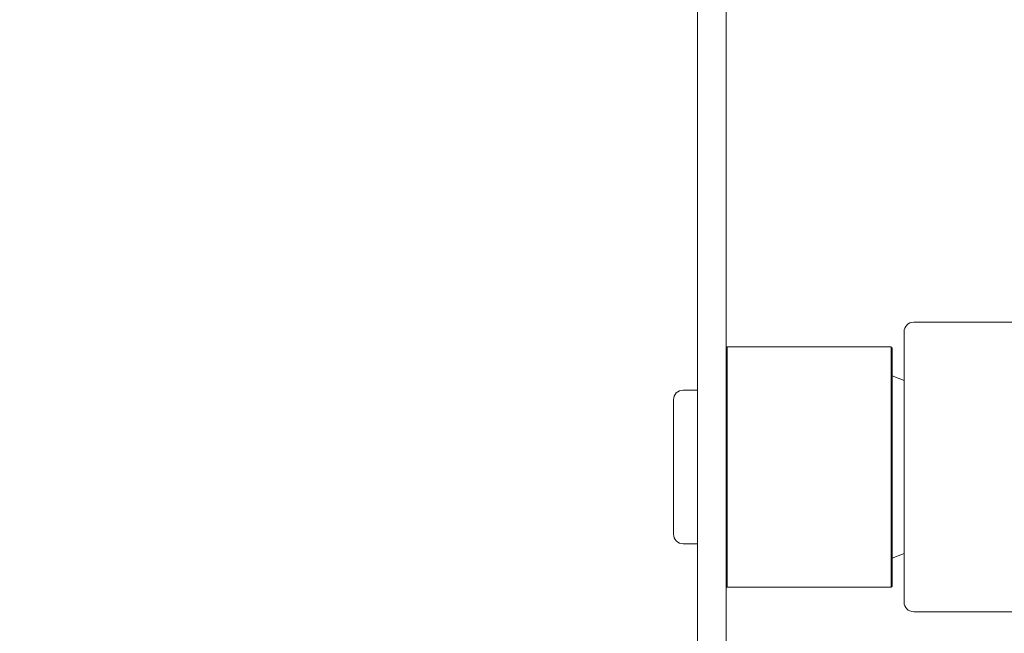
# Model space of a CAD drawing. Units: millimetres. Extents: x 11029 to 20471, y 7980 to 13865.
# Drawn here: x 13205 to 13410, y 11748 to 11876 of the extents above; entities that cross this region are included whole.
import ezdxf

# ---------------------------------------------------------------- set-up
doc = ezdxf.new("R2010")
doc.units = ezdxf.units.MM
doc.header["$LTSCALE"] = 75
doc.layers.add('Fall Zone', color=5, linetype='Continuous', lineweight=20, true_color=0x0000ff)
doc.layers.add('Visible (ISO)', color=7, linetype='Continuous', lineweight=18)

msp = doc.modelspace()

# ---------------------------------------------------------------- linework, layer by layer
at = {"layer": 'Fall Zone', "color": 1, "true_color": 0xff0000}
msp.add_circle((13454.4, 12230), 1050, dxfattribs=at)
at = {"layer": 'Visible (ISO)'}
for p, q in [((13345.9, 11593.05), (13345.9, 11973.05)), ((13351.9, 11593.05), (13351.9, 11973.05)), ((13390.9, 11813.2), (13416.35, 11813.2)), ((13388.9, 11754.9), (13388.9, 11811.2)), ((13386.2, 11808.05), (13352.1, 11808.05)), ((13352.1, 11808.05), (13352.1, 11758.05)), ((13386.2, 11758.05), (13386.2, 11808.05)), ((13386.4, 11807.85), (13386.4, 11758.25)), ((13388.9, 11801.05), (13386.4, 11802.05)), ((13345.9, 11799.05), (13342.9, 11799.05)), ((13340.9, 11769.05), (13340.9, 11797.05)), ((13345.9, 11767.05), (13342.9, 11767.05)), ((13388.9, 11765.05), (13386.4, 11764.05)), ((13351.9, 11758.25), (13352.1, 11758.05)), ((13352.1, 11758.05), (13386.2, 11758.05)), ((13386.4, 11758.25), (13386.2, 11758.05)), ((13390.9, 11752.9), (13431.19, 11752.9))]:
    msp.add_line(p, q, dxfattribs=at)
for centre, start, end in [((13390.9, 11811.2), 90, 180), ((13342.9, 11797.05), 90, 180), ((13342.9, 11769.05), 180, 270), ((13390.9, 11754.9), 180, 270)]:
    msp.add_arc(centre, 2, start, end, dxfattribs=at)
for points in [[(13352.1, 11808.05), (13352, 11807.95), (13351.9, 11807.85)], [(13386.4, 11807.85), (13386.3, 11807.95), (13386.2, 11808.05)]]:
    msp.add_rational_spline(points, [1, 1.00001563146, 1], degree=2, dxfattribs=at)

doc.saveas('drawing.dxf')
